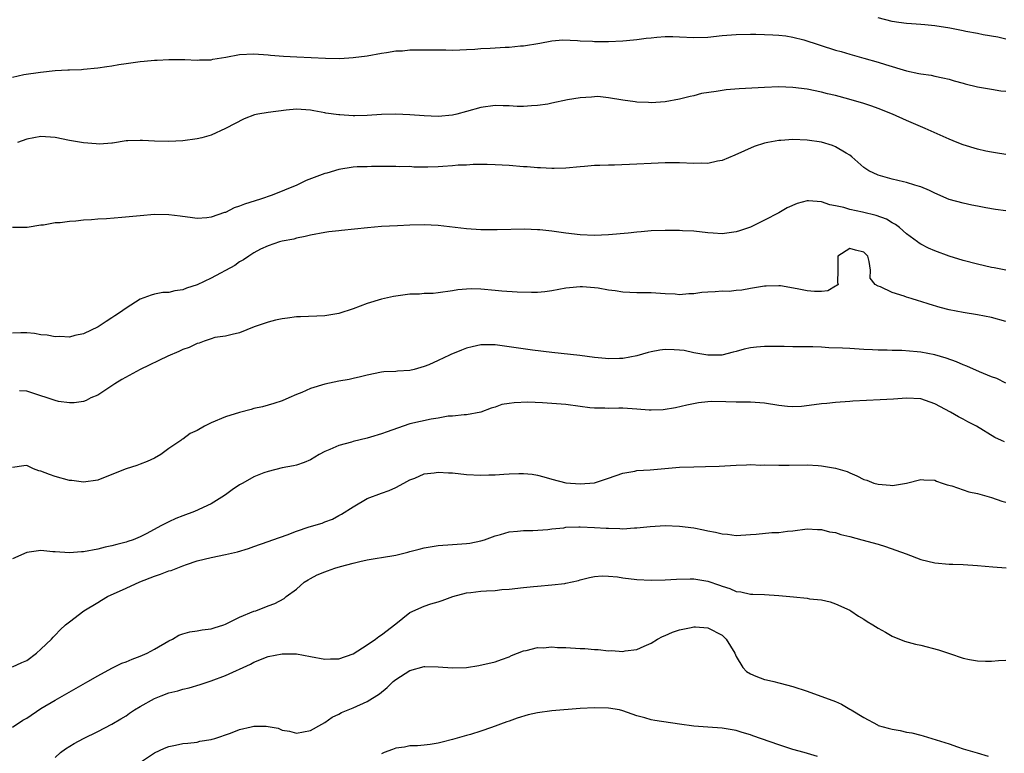
# Model space of a CAD drawing. Units: inches. Extents: x 2583000 to 2586000, y 1491000 to 1494000.
# Drawn here: x 2583956 to 2584095, y 1491353 to 1491456 of the extents above; entities that cross this region are included whole.
import ezdxf

# ---------------------------------------------------------------- set-up
doc = ezdxf.new("R2010")
doc.units = ezdxf.units.IN
doc.header["$MEASUREMENT"] = 0
doc.layers.add('LD25831491_2ft', color=194, linetype='Continuous')

msp = doc.modelspace()

# ---------------------------------------------------------------- linework, layer by layer
at = {"layer": 'LD25831491_2ft'}
for points, elevation in [([(2584095, 1491453.57), (2584093.85, 1491453.85), (2584091.82, 1491454.18), (2584091, 1491454.37), (2584089.34, 1491454.66), (2584089, 1491454.74), (2584087.11, 1491455.11), (2584085, 1491455.46), (2584083.58, 1491455.58), (2584083, 1491455.66), (2584081.72, 1491455.72), (2584081, 1491455.8), (2584079.93, 1491455.93), (2584079, 1491456.07), (2584077, 1491456.58)], 11506), ([(2583955, 1491448.2), (2583956.58, 1491448.58), (2583958.94, 1491448.94), (2583961, 1491449.13), (2583962.77, 1491449.23), (2583963, 1491449.27), (2583964.69, 1491449.31), (2583965, 1491449.35), (2583967, 1491449.52), (2583968.27, 1491449.73), (2583969, 1491449.82), (2583969.98, 1491449.98), (2583971, 1491450.16), (2583973, 1491450.42), (2583973.54, 1491450.46), (2583975, 1491450.59), (2583975.4, 1491450.6), (2583977, 1491450.71), (2583979.29, 1491450.71), (2583981, 1491450.6), (2583981.34, 1491450.66), (2583983, 1491450.68), (2583983.23, 1491450.77), (2583985.05, 1491451.05), (2583987, 1491451.4), (2583989, 1491451.5), (2583991, 1491451.37), (2583991.33, 1491451.33), (2583993.18, 1491451.18), (2583995.07, 1491451.07), (2583999.12, 1491450.88), (2584001.14, 1491450.86), (2584003.02, 1491450.98), (2584005, 1491451.23), (2584007, 1491451.59), (2584007.68, 1491451.68), (2584009, 1491451.92), (2584009.94, 1491451.94), (2584011, 1491452.06), (2584012.05, 1491452.05), (2584013, 1491452.09), (2584014.09, 1491452.09), (2584015, 1491452.06), (2584016.06, 1491452.06), (2584017, 1491452.04), (2584018.05, 1491452.05), (2584019, 1491452.11), (2584020.15, 1491452.15), (2584021, 1491452.24), (2584022.3, 1491452.3), (2584024.43, 1491452.43), (2584025, 1491452.43), (2584026.61, 1491452.61), (2584027, 1491452.61), (2584029.32, 1491453), (2584031, 1491453.34), (2584032.54, 1491453.46), (2584034.62, 1491453.38), (2584035, 1491453.32), (2584036.72, 1491453.28), (2584037, 1491453.24), (2584037.23, 1491453.23), (2584039, 1491453.26), (2584041, 1491453.35), (2584042.53, 1491453.47), (2584043, 1491453.51), (2584044.3, 1491453.7), (2584045, 1491453.78), (2584045.83, 1491453.83), (2584047, 1491453.95), (2584048.06, 1491453.94), (2584049, 1491453.91), (2584051, 1491453.8), (2584053, 1491453.84), (2584055, 1491454.08), (2584057, 1491454.25), (2584059, 1491454.27), (2584059.74, 1491454.26), (2584061, 1491454.24), (2584062.16, 1491454.16), (2584063, 1491454.14), (2584063.98, 1491454.02), (2584065, 1491453.84), (2584066.54, 1491453.46), (2584071, 1491452.04), (2584071.81, 1491451.81), (2584073, 1491451.45), (2584075, 1491450.89), (2584077, 1491450.31), (2584078.02, 1491449.98), (2584081, 1491449.09), (2584082.75, 1491448.75), (2584083, 1491448.67), (2584084.49, 1491448.49), (2584085, 1491448.37), (2584086.14, 1491448.14), (2584087, 1491447.94), (2584087.71, 1491447.71), (2584089, 1491447.38), (2584089.29, 1491447.29), (2584091, 1491446.87), (2584093, 1491446.52), (2584094.31, 1491446.31), (2584095, 1491446.23)], 11508), ([(2584095, 1491437.3), (2584093.56, 1491437.56), (2584093, 1491437.64), (2584092.2, 1491437.8), (2584091, 1491438.06), (2584089, 1491438.67), (2584088.16, 1491439), (2584087, 1491439.49), (2584083.63, 1491441), (2584081, 1491442.12), (2584079.04, 1491443), (2584077, 1491443.8), (2584076.12, 1491444.12), (2584075, 1491444.5), (2584072.87, 1491445.13), (2584071, 1491445.61), (2584069.87, 1491445.87), (2584069, 1491446.11), (2584067, 1491446.53), (2584065, 1491446.78), (2584063, 1491446.83), (2584061, 1491446.76), (2584057.42, 1491446.58), (2584055.56, 1491446.44), (2584055, 1491446.35), (2584054.18, 1491446.18), (2584052.1, 1491445.9), (2584051, 1491445.57), (2584050.49, 1491445.51), (2584049, 1491445.09), (2584047, 1491444.72), (2584045, 1491444.59), (2584044.63, 1491444.63), (2584043, 1491444.68), (2584042.74, 1491444.74), (2584041, 1491444.98), (2584039, 1491445.32), (2584037.48, 1491445.48), (2584037, 1491445.46), (2584036.59, 1491445.41), (2584035, 1491445.31), (2584033.2, 1491445), (2584031, 1491444.53), (2584030.43, 1491444.43), (2584029, 1491444.22), (2584028.15, 1491444.15), (2584027, 1491444.09), (2584026.1, 1491444.1), (2584025, 1491444.15), (2584024.16, 1491444.16), (2584023, 1491444.22), (2584021, 1491443.95), (2584019, 1491443.36), (2584017.62, 1491443), (2584017, 1491442.86), (2584015, 1491442.67), (2584013, 1491442.74), (2584011, 1491442.92), (2584009.02, 1491443.02), (2584007, 1491442.95), (2584005, 1491442.81), (2584003.22, 1491442.78), (2584003, 1491442.76), (2584001.12, 1491442.88), (2584001, 1491442.88), (2583999.14, 1491443.14), (2583999, 1491443.18), (2583997.46, 1491443.46), (2583997, 1491443.57), (2583995.67, 1491443.67), (2583995, 1491443.7), (2583993.56, 1491443.56), (2583991, 1491443.22), (2583989.55, 1491443), (2583989.08, 1491442.92), (2583987.64, 1491442.36), (2583985, 1491440.96), (2583983, 1491440.06), (2583981.67, 1491439.67), (2583981, 1491439.5), (2583979, 1491439.24), (2583977, 1491439.14), (2583975, 1491439.19), (2583973.3, 1491439.3), (2583973, 1491439.3), (2583971.25, 1491439.25), (2583971, 1491439.22), (2583969.1, 1491438.9), (2583969, 1491438.9), (2583967.25, 1491438.75), (2583966.8, 1491438.8), (2583965, 1491438.94), (2583963, 1491439.3), (2583961, 1491439.71), (2583959, 1491439.84), (2583957, 1491439.46), (2583955.67, 1491439)], 11510), ([(2584095, 1491429.35), (2584093.55, 1491429.55), (2584092.19, 1491429.81), (2584091, 1491430.01), (2584090.19, 1491430.19), (2584089, 1491430.43), (2584087, 1491430.99), (2584085, 1491431.85), (2584084.24, 1491432.24), (2584083, 1491432.73), (2584082.82, 1491432.82), (2584082.16, 1491433), (2584081, 1491433.36), (2584080.56, 1491433.44), (2584079, 1491433.83), (2584077, 1491434.38), (2584075.7, 1491435), (2584075.27, 1491435.27), (2584075, 1491435.46), (2584073.3, 1491437), (2584073, 1491437.24), (2584072.48, 1491437.52), (2584071, 1491438.41), (2584070.58, 1491438.58), (2584069, 1491439.03), (2584067, 1491439.34), (2584065, 1491439.41), (2584063.27, 1491439.27), (2584063, 1491439.27), (2584061.44, 1491439), (2584061, 1491438.91), (2584059.54, 1491438.46), (2584058.15, 1491437.85), (2584056.8, 1491437.2), (2584055, 1491436.46), (2584054.37, 1491436.37), (2584053, 1491436.06), (2584052.09, 1491436.09), (2584051, 1491436.05), (2584049, 1491436.15), (2584047, 1491436.13), (2584045, 1491436.03), (2584043, 1491435.94), (2584039.83, 1491435.83), (2584039, 1491435.82), (2584037.75, 1491435.75), (2584037, 1491435.74), (2584035.61, 1491435.61), (2584035, 1491435.57), (2584033, 1491435.38), (2584031.35, 1491435.35), (2584031, 1491435.33), (2584029.42, 1491435.42), (2584029, 1491435.41), (2584027.55, 1491435.55), (2584027, 1491435.57), (2584025, 1491435.75), (2584023, 1491435.87), (2584021.9, 1491435.9), (2584019.9, 1491435.9), (2584019, 1491435.83), (2584017.79, 1491435.79), (2584017, 1491435.7), (2584015.63, 1491435.63), (2584015, 1491435.58), (2584013.53, 1491435.53), (2584011.54, 1491435.54), (2584011, 1491435.6), (2584009.59, 1491435.59), (2584009, 1491435.63), (2584007, 1491435.61), (2584005.61, 1491435.61), (2584005, 1491435.58), (2584003.55, 1491435.55), (2584003, 1491435.51), (2584001, 1491435.21), (2583999.3, 1491434.7), (2583999, 1491434.62), (2583996.37, 1491433.63), (2583995.07, 1491433), (2583991.6, 1491431.6), (2583989.96, 1491431), (2583987.68, 1491430.32), (2583987, 1491430.01), (2583986.23, 1491429.77), (2583985, 1491429.15), (2583984.87, 1491429.13), (2583983, 1491428.47), (2583982.38, 1491428.38), (2583981, 1491428.29), (2583980.36, 1491428.36), (2583978.62, 1491428.62), (2583977, 1491428.8), (2583975, 1491428.83), (2583973, 1491428.68), (2583970.42, 1491428.42), (2583968.25, 1491428.25), (2583967, 1491428.18), (2583966.1, 1491428.1), (2583965, 1491428.05), (2583963.93, 1491427.93), (2583963, 1491427.88), (2583961.7, 1491427.7), (2583961, 1491427.66), (2583959.37, 1491427.37), (2583959, 1491427.34), (2583957.03, 1491427.03), (2583955, 1491427)], 11512), ([(2584095, 1491420.99), (2584093.34, 1491421.34), (2584093, 1491421.4), (2584091, 1491421.86), (2584089, 1491422.37), (2584086.99, 1491422.99), (2584085, 1491423.71), (2584084.1, 1491424.1), (2584083, 1491424.67), (2584082.8, 1491424.8), (2584082.56, 1491425), (2584081, 1491426.14), (2584080.02, 1491427), (2584079.45, 1491427.45), (2584079, 1491427.68), (2584078.18, 1491428.18), (2584076.72, 1491428.72), (2584074.82, 1491429.18), (2584073, 1491429.55), (2584072.18, 1491429.82), (2584071, 1491430.09), (2584070.21, 1491430.21), (2584069, 1491430.66), (2584067.2, 1491430.8), (2584067, 1491430.78), (2584065.58, 1491430.42), (2584064.2, 1491429.8), (2584063, 1491429.11), (2584061, 1491428.05), (2584059, 1491427.05), (2584057.47, 1491426.53), (2584057, 1491426.39), (2584055, 1491426.15), (2584053.77, 1491426.23), (2584053, 1491426.25), (2584051, 1491426.48), (2584049.44, 1491426.56), (2584049, 1491426.61), (2584047.4, 1491426.6), (2584047, 1491426.62), (2584045, 1491426.55), (2584043.58, 1491426.42), (2584043, 1491426.38), (2584041.76, 1491426.24), (2584039, 1491425.98), (2584037, 1491425.88), (2584035, 1491425.97), (2584033, 1491426.22), (2584031, 1491426.5), (2584029.31, 1491426.69), (2584029, 1491426.71), (2584027.22, 1491426.78), (2584023.3, 1491426.7), (2584021, 1491426.71), (2584019, 1491426.85), (2584015, 1491427.31), (2584013, 1491427.39), (2584011, 1491427.35), (2584009.27, 1491427.27), (2584007, 1491427.14), (2584005.02, 1491426.98), (2584001.38, 1491426.62), (2584001, 1491426.56), (2583999.58, 1491426.42), (2583999, 1491426.33), (2583997, 1491425.96), (2583996.25, 1491425.75), (2583995, 1491425.51), (2583994.62, 1491425.38), (2583993, 1491425.1), (2583992.63, 1491425), (2583991, 1491424.42), (2583989.95, 1491423.95), (2583989, 1491423.44), (2583988.3, 1491423), (2583987.56, 1491422.44), (2583987, 1491422.17), (2583986.32, 1491421.68), (2583983, 1491419.89), (2583981, 1491418.93), (2583979.52, 1491418.48), (2583979, 1491418.22), (2583977.89, 1491418.11), (2583977, 1491417.87), (2583976.16, 1491417.84), (2583975, 1491417.64), (2583974.51, 1491417.49), (2583973, 1491416.92), (2583971, 1491415.64), (2583970.09, 1491415), (2583969.42, 1491414.58), (2583969, 1491414.28), (2583968.21, 1491413.79), (2583967.04, 1491413), (2583965, 1491412.03), (2583963.78, 1491411.78), (2583963, 1491411.56), (2583961.64, 1491411.64), (2583961, 1491411.6), (2583959.85, 1491411.85), (2583959, 1491411.91), (2583958.08, 1491412.08), (2583957, 1491412.16), (2583956.16, 1491412.16), (2583955, 1491412.13)], 11514), ([(2584095, 1491413.79), (2584093, 1491414.34), (2584091, 1491414.72), (2584089, 1491415.02), (2584087, 1491415.42), (2584085.76, 1491415.76), (2584084.2, 1491416.2), (2584083, 1491416.59), (2584082.68, 1491416.68), (2584081.66, 1491417), (2584081, 1491417.21), (2584080.65, 1491417.35), (2584079, 1491417.86), (2584077.35, 1491418.65), (2584077, 1491418.77), (2584076.58, 1491419), (2584075.88, 1491419.88), (2584075.93, 1491421), (2584075.76, 1491422.24), (2584075.53, 1491423), (2584075.27, 1491423.27), (2584075, 1491423.52), (2584073.83, 1491423.83), (2584073, 1491424.08), (2584071.32, 1491423), (2584071.3, 1491421), (2584071.26, 1491419.26), (2584071.36, 1491419), (2584071.18, 1491418.82), (2584071, 1491418.77), (2584069.93, 1491418.07), (2584069, 1491418.01), (2584068.01, 1491417.99), (2584067, 1491418.1), (2584065.61, 1491418.39), (2584063.22, 1491418.79), (2584063, 1491418.8), (2584061.24, 1491418.76), (2584061, 1491418.74), (2584059, 1491418.41), (2584057.81, 1491418.19), (2584057, 1491418.14), (2584055.98, 1491418.02), (2584055, 1491418.04), (2584054.05, 1491417.95), (2584053, 1491417.92), (2584052.15, 1491417.85), (2584051, 1491417.68), (2584050.32, 1491417.68), (2584049, 1491417.55), (2584048.39, 1491417.61), (2584047, 1491417.67), (2584045, 1491417.81), (2584044.2, 1491417.8), (2584043, 1491417.83), (2584041, 1491417.91), (2584039.92, 1491418.08), (2584039, 1491418.2), (2584037.55, 1491418.45), (2584037, 1491418.52), (2584035.35, 1491418.65), (2584035, 1491418.65), (2584033.49, 1491418.51), (2584033, 1491418.45), (2584031, 1491418.08), (2584030.04, 1491417.96), (2584029, 1491417.86), (2584028.16, 1491417.84), (2584026.1, 1491417.9), (2584023.94, 1491418.06), (2584023, 1491418.16), (2584021, 1491418.35), (2584019.62, 1491418.38), (2584019, 1491418.35), (2584017.77, 1491418.23), (2584017, 1491418.07), (2584015, 1491417.79), (2584014.28, 1491417.72), (2584013, 1491417.7), (2584012.36, 1491417.64), (2584011, 1491417.6), (2584008.7, 1491417.3), (2584007, 1491416.93), (2584005, 1491416.31), (2584003, 1491415.55), (2584001, 1491414.89), (2583999, 1491414.55), (2583995.59, 1491414.41), (2583995, 1491414.41), (2583993.77, 1491414.23), (2583993, 1491414.16), (2583992.04, 1491413.96), (2583991, 1491413.67), (2583989.07, 1491413), (2583987, 1491412.18), (2583985.95, 1491411.95), (2583985, 1491411.72), (2583983.49, 1491411.49), (2583983, 1491411.33), (2583981.99, 1491411), (2583981.29, 1491410.71), (2583981, 1491410.67), (2583979.91, 1491410.09), (2583979, 1491409.82), (2583978.45, 1491409.55), (2583976.89, 1491408.89), (2583973, 1491407), (2583970.39, 1491405.61), (2583969.43, 1491405), (2583969, 1491404.7), (2583967, 1491403.39), (2583966.05, 1491403), (2583965.36, 1491402.64), (2583965, 1491402.51), (2583963.68, 1491402.32), (2583963, 1491402.29), (2583961.49, 1491402.51), (2583961, 1491402.62), (2583957.69, 1491403.69), (2583957, 1491403.94), (2583955.98, 1491403.98)], 11516), ([(2584095, 1491405.07), (2584093.71, 1491405.71), (2584093, 1491405.98), (2584091.31, 1491406.69), (2584089.49, 1491407.49), (2584089, 1491407.66), (2584088.07, 1491408.07), (2584086.6, 1491408.6), (2584085, 1491409.07), (2584083, 1491409.45), (2584082.5, 1491409.5), (2584080.34, 1491409.66), (2584079, 1491409.67), (2584078.29, 1491409.71), (2584077, 1491409.72), (2584076.23, 1491409.77), (2584075, 1491409.82), (2584073, 1491409.94), (2584071.97, 1491410.03), (2584070.06, 1491410.06), (2584069, 1491410.15), (2584067.81, 1491410.19), (2584065, 1491410.19), (2584063.77, 1491410.23), (2584061, 1491410.24), (2584059.85, 1491410.15), (2584059, 1491410.05), (2584058.12, 1491409.88), (2584057, 1491409.55), (2584056.55, 1491409.45), (2584054.98, 1491409.02), (2584053, 1491409), (2584051, 1491409.37), (2584049.66, 1491409.66), (2584049, 1491409.72), (2584048.24, 1491409.76), (2584047, 1491409.8), (2584046.25, 1491409.75), (2584045, 1491409.49), (2584044.58, 1491409.42), (2584043, 1491408.91), (2584041, 1491408.54), (2584040.56, 1491408.56), (2584039, 1491408.51), (2584038.57, 1491408.57), (2584037, 1491408.71), (2584034.97, 1491408.97), (2584031, 1491409.38), (2584028.27, 1491409.73), (2584023, 1491410.46), (2584021.5, 1491410.5), (2584021, 1491410.49), (2584019.78, 1491410.22), (2584019, 1491410.02), (2584018.26, 1491409.74), (2584017, 1491409.19), (2584016.85, 1491409.15), (2584016.56, 1491409), (2584015, 1491408.29), (2584013.66, 1491407.66), (2584013, 1491407.42), (2584011.58, 1491407), (2584011, 1491406.85), (2584009.24, 1491406.76), (2584009, 1491406.73), (2584007.35, 1491406.65), (2584007, 1491406.61), (2584005, 1491406.21), (2584004.04, 1491405.96), (2584003, 1491405.73), (2584002.42, 1491405.58), (2584001, 1491405.34), (2583999, 1491404.92), (2583997, 1491404.32), (2583995.76, 1491403.77), (2583995, 1491403.47), (2583993.94, 1491403), (2583993, 1491402.6), (2583991.8, 1491402.2), (2583990.24, 1491401.76), (2583989, 1491401.49), (2583988.62, 1491401.38), (2583987, 1491400.96), (2583985, 1491400.32), (2583983, 1491399.49), (2583982.03, 1491399), (2583981, 1491398.39), (2583980.03, 1491397.97), (2583979, 1491397.16), (2583978.86, 1491397.14), (2583978.73, 1491397), (2583977, 1491395.85), (2583975.88, 1491395), (2583975, 1491394.51), (2583973.95, 1491394.05), (2583973, 1491393.67), (2583972.51, 1491393.49), (2583971, 1491393), (2583969, 1491392.18), (2583967, 1491391.42), (2583965, 1491391.12), (2583963.34, 1491391.34), (2583963, 1491391.36), (2583961, 1491391.91), (2583960.18, 1491392.18), (2583959, 1491392.66), (2583958.72, 1491392.72), (2583957.93, 1491393), (2583957, 1491393.45), (2583956.58, 1491393.42), (2583955, 1491393.2)], 11518), ([(2584094.79, 1491396.79), (2584094.37, 1491397), (2584093.43, 1491397.43), (2584090.85, 1491399), (2584089.64, 1491399.64), (2584089, 1491400), (2584088.34, 1491400.34), (2584087.2, 1491401), (2584085, 1491402.16), (2584083, 1491402.87), (2584081, 1491402.98), (2584079.18, 1491402.82), (2584077.29, 1491402.71), (2584075.35, 1491402.65), (2584073.45, 1491402.55), (2584073, 1491402.5), (2584071, 1491402.36), (2584069.77, 1491402.23), (2584069, 1491402.17), (2584068, 1491402), (2584066.21, 1491401.79), (2584065, 1491401.72), (2584064.23, 1491401.77), (2584063, 1491401.91), (2584061, 1491402.27), (2584059, 1491402.41), (2584057, 1491402.39), (2584055.55, 1491402.45), (2584053.53, 1491402.47), (2584053, 1491402.44), (2584051.68, 1491402.32), (2584050.02, 1491401.98), (2584048.42, 1491401.58), (2584046.7, 1491401.3), (2584045, 1491401.27), (2584044.72, 1491401.28), (2584043, 1491401.43), (2584041, 1491401.54), (2584040.45, 1491401.56), (2584039, 1491401.51), (2584038.46, 1491401.54), (2584037, 1491401.54), (2584036.38, 1491401.62), (2584035, 1491401.78), (2584033, 1491402.05), (2584031, 1491402.22), (2584029.71, 1491402.29), (2584027.62, 1491402.38), (2584025.68, 1491402.32), (2584025, 1491402.19), (2584023.95, 1491402.05), (2584023, 1491401.67), (2584022.47, 1491401.53), (2584021, 1491400.97), (2584019, 1491400.61), (2584018.63, 1491400.63), (2584017, 1491400.41), (2584016.4, 1491400.4), (2584015, 1491400.15), (2584014.02, 1491400.02), (2584011, 1491399.33), (2584009.25, 1491398.75), (2584007.78, 1491398.22), (2584007, 1491397.92), (2584005.45, 1491397.45), (2584005, 1491397.31), (2584003, 1491396.84), (2584002.77, 1491396.77), (2584001, 1491396.31), (2583999.7, 1491395.7), (2583999, 1491395.42), (2583998.21, 1491395), (2583997, 1491394.27), (2583996.12, 1491393.88), (2583995, 1491393.52), (2583994.59, 1491393.41), (2583993, 1491393.13), (2583991, 1491392.64), (2583990.43, 1491392.43), (2583989, 1491391.85), (2583987.43, 1491391), (2583987, 1491390.75), (2583985.95, 1491390.05), (2583985, 1491389.33), (2583984.51, 1491389), (2583983, 1491388.07), (2583980.66, 1491387), (2583979, 1491386.39), (2583978.01, 1491385.99), (2583977, 1491385.51), (2583976.65, 1491385.35), (2583976.01, 1491385), (2583973.83, 1491383.83), (2583973, 1491383.4), (2583971.98, 1491383), (2583971.25, 1491382.75), (2583971, 1491382.64), (2583969.67, 1491382.33), (2583969, 1491382.13), (2583968.05, 1491381.95), (2583967, 1491381.68), (2583965, 1491381.3), (2583964.71, 1491381.29), (2583963, 1491381.14), (2583961, 1491381.28), (2583960.68, 1491381.32), (2583959, 1491381.47), (2583957, 1491381.2), (2583955, 1491380.31)], 11520), ([(2583955, 1491365.09), (2583956.29, 1491365.71), (2583957, 1491365.99), (2583958.36, 1491367), (2583959, 1491367.58), (2583960.48, 1491369), (2583960.71, 1491369.29), (2583961, 1491369.57), (2583961.69, 1491370.31), (2583962.45, 1491371), (2583963, 1491371.45), (2583965.04, 1491373), (2583967, 1491374.16), (2583967.54, 1491374.46), (2583968.4, 1491375), (2583971, 1491376.16), (2583972.95, 1491377.05), (2583975, 1491377.87), (2583975.87, 1491378.13), (2583977, 1491378.6), (2583977.34, 1491378.66), (2583979, 1491379.34), (2583979.53, 1491379.53), (2583981, 1491380.02), (2583983, 1491380.52), (2583985, 1491380.92), (2583986.69, 1491381.31), (2583988.23, 1491381.77), (2583989, 1491382.06), (2583991, 1491382.74), (2583991.68, 1491383), (2583993.71, 1491383.71), (2583995, 1491384.2), (2583996.81, 1491384.81), (2583998.65, 1491385.35), (2583999, 1491385.52), (2584000.08, 1491385.92), (2584001, 1491386.42), (2584001.37, 1491386.63), (2584003, 1491387.66), (2584005, 1491388.8), (2584007, 1491389.58), (2584008.06, 1491389.94), (2584009, 1491390.35), (2584010.15, 1491391), (2584011, 1491391.44), (2584011.7, 1491391.7), (2584013, 1491392.27), (2584014.43, 1491392.43), (2584015, 1491392.54), (2584016.44, 1491392.44), (2584017, 1491392.42), (2584019, 1491392.21), (2584021, 1491392.11), (2584022.14, 1491392.14), (2584023, 1491392.14), (2584024.25, 1491392.25), (2584025, 1491392.27), (2584026.35, 1491392.35), (2584027, 1491392.34), (2584028.24, 1491392.24), (2584029, 1491392.11), (2584029.89, 1491391.89), (2584031, 1491391.56), (2584033, 1491391.03), (2584035, 1491390.86), (2584037, 1491391.03), (2584039, 1491391.7), (2584041, 1491392.41), (2584042.69, 1491392.69), (2584043, 1491392.76), (2584044.88, 1491392.88), (2584049, 1491393.21), (2584051, 1491393.29), (2584052.69, 1491393.31), (2584054.61, 1491393.39), (2584057, 1491393.53), (2584058.44, 1491393.56), (2584059, 1491393.59), (2584060.47, 1491393.53), (2584061, 1491393.54), (2584063, 1491393.5), (2584064.47, 1491393.53), (2584067, 1491393.55), (2584068.55, 1491393.45), (2584069, 1491393.44), (2584071, 1491393.11), (2584072.62, 1491392.62), (2584073, 1491392.43), (2584074.02, 1491392.02), (2584075, 1491391.51), (2584075.39, 1491391.39), (2584076.41, 1491391), (2584077, 1491390.83), (2584078.71, 1491390.71), (2584079, 1491390.67), (2584079.32, 1491390.68), (2584081.02, 1491390.98), (2584083, 1491391.5), (2584083.44, 1491391.44), (2584085, 1491391.39), (2584085.25, 1491391.25), (2584086.01, 1491391), (2584086.72, 1491390.72), (2584087.41, 1491390.59), (2584089.77, 1491389.77), (2584091, 1491389.52), (2584093, 1491388.95), (2584094.45, 1491388.45), (2584095, 1491388.3)], 11522), ([(2583955, 1491356.59), (2583956.44, 1491357.56), (2583957, 1491357.87), (2583959, 1491359.19), (2583961, 1491360.4), (2583965.6, 1491363), (2583967, 1491363.83), (2583969, 1491364.88), (2583970.42, 1491365.58), (2583971, 1491365.79), (2583971.84, 1491366.16), (2583973, 1491366.58), (2583973.96, 1491367), (2583975, 1491367.57), (2583977, 1491368.75), (2583977.55, 1491369), (2583978.43, 1491369.57), (2583979, 1491369.75), (2583979.97, 1491370.03), (2583981, 1491370.15), (2583981.7, 1491370.3), (2583983, 1491370.45), (2583983.4, 1491370.6), (2583984.78, 1491371), (2583985, 1491371.08), (2583987, 1491372.08), (2583989, 1491372.91), (2583989.3, 1491373), (2583991, 1491373.68), (2583991.97, 1491374.03), (2583993.26, 1491374.74), (2583993.58, 1491375), (2583995, 1491376.04), (2583996.11, 1491377), (2583996.65, 1491377.35), (2583997, 1491377.53), (2583997.95, 1491378.05), (2583999, 1491378.49), (2583999.4, 1491378.6), (2584000.44, 1491379), (2584001.24, 1491379.24), (2584003, 1491379.68), (2584003.95, 1491379.95), (2584005, 1491380.16), (2584006.4, 1491380.4), (2584007, 1491380.48), (2584009, 1491380.82), (2584010.73, 1491381.27), (2584011, 1491381.33), (2584012.32, 1491381.68), (2584013, 1491381.84), (2584015, 1491382.19), (2584017, 1491382.33), (2584019, 1491382.46), (2584019.47, 1491382.53), (2584021, 1491382.83), (2584021.53, 1491383), (2584023, 1491383.56), (2584023.75, 1491383.75), (2584025, 1491384.11), (2584026.19, 1491384.19), (2584027, 1491384.29), (2584028.31, 1491384.31), (2584030.46, 1491384.46), (2584031, 1491384.54), (2584032.7, 1491384.7), (2584033, 1491384.76), (2584034.81, 1491384.81), (2584035, 1491384.83), (2584037, 1491384.75), (2584038.65, 1491384.65), (2584039, 1491384.61), (2584040.6, 1491384.6), (2584041, 1491384.55), (2584042.68, 1491384.68), (2584043, 1491384.67), (2584044.89, 1491384.89), (2584047, 1491385.02), (2584049, 1491384.93), (2584051, 1491384.66), (2584052.4, 1491384.4), (2584053, 1491384.27), (2584054.09, 1491384.09), (2584055, 1491383.84), (2584055.79, 1491383.79), (2584057, 1491383.62), (2584059, 1491383.73), (2584059.79, 1491383.79), (2584062, 1491384), (2584063, 1491384.04), (2584064.21, 1491384.21), (2584065, 1491384.27), (2584067, 1491384.54), (2584068.44, 1491384.44), (2584069, 1491384.46), (2584070.13, 1491384.13), (2584071, 1491384), (2584071.74, 1491383.74), (2584073, 1491383.44), (2584074.71, 1491383), (2584077, 1491382.37), (2584078.05, 1491382.05), (2584080.95, 1491381), (2584083, 1491380.23), (2584085, 1491379.75), (2584087, 1491379.56), (2584087.54, 1491379.54), (2584089, 1491379.5), (2584091, 1491379.37), (2584093.17, 1491379.17), (2584095.04, 1491379.04)], 11524), ([(2583961, 1491352.29), (2583961.75, 1491353), (2583962.47, 1491353.53), (2583963.7, 1491354.3), (2583965, 1491354.99), (2583967, 1491355.96), (2583969, 1491356.98), (2583970.24, 1491357.76), (2583971, 1491358.2), (2583971.46, 1491358.54), (2583972.17, 1491359), (2583973, 1491359.51), (2583975, 1491360.62), (2583975.93, 1491361), (2583977, 1491361.4), (2583978.28, 1491361.72), (2583979, 1491361.94), (2583979.87, 1491362.13), (2583981.42, 1491362.58), (2583983, 1491363.12), (2583985, 1491363.85), (2583986.57, 1491364.57), (2583987, 1491364.75), (2583988.52, 1491365.48), (2583989, 1491365.75), (2583991, 1491366.53), (2583993, 1491366.9), (2583995, 1491366.91), (2583997, 1491366.56), (2583999, 1491366.15), (2583999.8, 1491366.2), (2584001, 1491366.21), (2584003, 1491366.92), (2584005, 1491368.19), (2584006.16, 1491369), (2584006.62, 1491369.38), (2584007, 1491369.58), (2584007.79, 1491370.21), (2584008.84, 1491371), (2584009, 1491371.14), (2584011, 1491372.73), (2584013, 1491373.66), (2584013.96, 1491373.96), (2584015, 1491374.25), (2584015.56, 1491374.44), (2584017.04, 1491375), (2584019, 1491375.53), (2584019.57, 1491375.57), (2584021, 1491375.77), (2584021.82, 1491375.82), (2584023, 1491375.86), (2584023.98, 1491375.98), (2584025, 1491376.03), (2584027, 1491376.28), (2584028.41, 1491376.41), (2584029, 1491376.48), (2584031, 1491376.63), (2584032.85, 1491376.85), (2584033, 1491376.86), (2584034.75, 1491377.25), (2584035, 1491377.33), (2584036.32, 1491377.68), (2584037, 1491377.8), (2584038.1, 1491377.9), (2584039, 1491377.86), (2584040.25, 1491377.75), (2584041, 1491377.64), (2584043, 1491377.42), (2584045, 1491377.31), (2584047, 1491377.33), (2584048.56, 1491377.44), (2584050.5, 1491377.5), (2584051, 1491377.49), (2584053, 1491377.17), (2584054.62, 1491376.62), (2584055, 1491376.46), (2584056.11, 1491376.11), (2584057, 1491375.72), (2584057.65, 1491375.65), (2584059, 1491375.33), (2584059.34, 1491375.34), (2584061, 1491375.27), (2584063, 1491375.15), (2584064.54, 1491375), (2584065.06, 1491374.94), (2584067, 1491374.76), (2584067.31, 1491374.69), (2584069, 1491374.51), (2584070.24, 1491374.24), (2584071, 1491373.98), (2584073, 1491373.09), (2584073.15, 1491373), (2584074.25, 1491372.25), (2584075, 1491371.8), (2584075.47, 1491371.47), (2584076.26, 1491371), (2584077, 1491370.52), (2584078.03, 1491369.97), (2584079, 1491369.4), (2584080.7, 1491368.7), (2584082.28, 1491368.28), (2584083, 1491368.15), (2584085.5, 1491367.5), (2584087.05, 1491366.95), (2584089, 1491366.33), (2584089.87, 1491366.13), (2584091, 1491365.95), (2584092.13, 1491365.87), (2584093, 1491365.87), (2584093.96, 1491365.96), (2584095, 1491366.02)], 11526), ([(2583972.05, 1491351), (2583975, 1491352.98), (2583976.39, 1491353.61), (2583977, 1491353.87), (2583977.96, 1491354.04), (2583979, 1491354.26), (2583979.68, 1491354.32), (2583981, 1491354.48), (2583981.41, 1491354.59), (2583983, 1491354.83), (2583983.11, 1491354.89), (2583983.51, 1491355), (2583985.73, 1491355.73), (2583987, 1491356.26), (2583988.61, 1491356.61), (2583989, 1491356.7), (2583990.72, 1491356.72), (2583991, 1491356.68), (2583992.43, 1491356.43), (2583993, 1491356.17), (2583994.02, 1491356.02), (2583995, 1491355.73), (2583997, 1491356.13), (2583998.59, 1491357), (2583999, 1491357.24), (2584000.03, 1491357.97), (2584001, 1491358.42), (2584001.36, 1491358.64), (2584003, 1491359.29), (2584005, 1491360.19), (2584006.71, 1491361.29), (2584007.81, 1491362.19), (2584008.64, 1491363), (2584009, 1491363.3), (2584011, 1491364.56), (2584013, 1491365.11), (2584013.12, 1491365.12), (2584015, 1491365.08), (2584017, 1491364.94), (2584019, 1491365.01), (2584020.72, 1491365.28), (2584023, 1491365.81), (2584023.9, 1491366.1), (2584025, 1491366.5), (2584025.34, 1491366.66), (2584027, 1491367.34), (2584027.37, 1491367.37), (2584029, 1491367.81), (2584029.77, 1491367.77), (2584031, 1491367.89), (2584031.82, 1491367.82), (2584033, 1491367.8), (2584035, 1491367.68), (2584035.66, 1491367.66), (2584037, 1491367.53), (2584037.55, 1491367.55), (2584039, 1491367.35), (2584039.4, 1491367.4), (2584041, 1491367.25), (2584041.34, 1491367.34), (2584043, 1491367.52), (2584044, 1491368), (2584045, 1491368.41), (2584045.9, 1491369), (2584046.62, 1491369.38), (2584047, 1491369.51), (2584048.01, 1491369.99), (2584049, 1491370.28), (2584050.63, 1491370.63), (2584051, 1491370.73), (2584051.27, 1491370.73), (2584053, 1491370.59), (2584055, 1491369.54), (2584055.59, 1491369), (2584056.8, 1491367), (2584057, 1491366.56), (2584057.92, 1491365), (2584058.43, 1491364.43), (2584059, 1491364.1), (2584059.77, 1491363.77), (2584061, 1491363.3), (2584061.26, 1491363.26), (2584062.3, 1491363), (2584063, 1491362.85), (2584063.21, 1491362.79), (2584065, 1491362.33), (2584067, 1491361.65), (2584071, 1491360.19), (2584071.83, 1491359.83), (2584073, 1491359.14), (2584073.09, 1491359.09), (2584073.22, 1491359), (2584075, 1491357.92), (2584076.89, 1491356.89), (2584077, 1491356.83), (2584078.43, 1491356.43), (2584079, 1491356.28), (2584080.09, 1491356.09), (2584081, 1491355.89), (2584081.76, 1491355.76), (2584083, 1491355.44), (2584083.36, 1491355.36), (2584087, 1491354.23), (2584088.2, 1491353.8), (2584089, 1491353.54), (2584090.94, 1491352.94), (2584092.51, 1491352.51)], 11528), ([(2584068.45, 1491352.45), (2584066.57, 1491353), (2584065, 1491353.42), (2584063, 1491354.08), (2584059.36, 1491355.36), (2584059, 1491355.52), (2584057.84, 1491355.84), (2584057, 1491356.12), (2584055, 1491356.43), (2584053, 1491356.57), (2584051, 1491356.74), (2584049, 1491357), (2584045.52, 1491357.52), (2584045, 1491357.62), (2584044.11, 1491357.89), (2584043, 1491358.17), (2584041, 1491358.9), (2584040.55, 1491359), (2584039, 1491359.26), (2584037, 1491359.31), (2584035, 1491359.21), (2584031, 1491358.89), (2584029, 1491358.59), (2584027.69, 1491358.31), (2584026.13, 1491357.87), (2584025, 1491357.44), (2584024.66, 1491357.34), (2584022.52, 1491356.52), (2584021, 1491356.01), (2584019.56, 1491355.56), (2584019, 1491355.42), (2584017, 1491354.85), (2584015.53, 1491354.47), (2584015, 1491354.32), (2584013.88, 1491354.12), (2584013, 1491354.03), (2584012.06, 1491353.94), (2584011, 1491353.93), (2584010.22, 1491353.78), (2584009, 1491353.61), (2584008.56, 1491353.44), (2584007.39, 1491353), (2584007, 1491352.81)], 11530)]:
    msp.add_lwpolyline(points, dxfattribs=dict(at, elevation=elevation))

doc.saveas('drawing.dxf')
